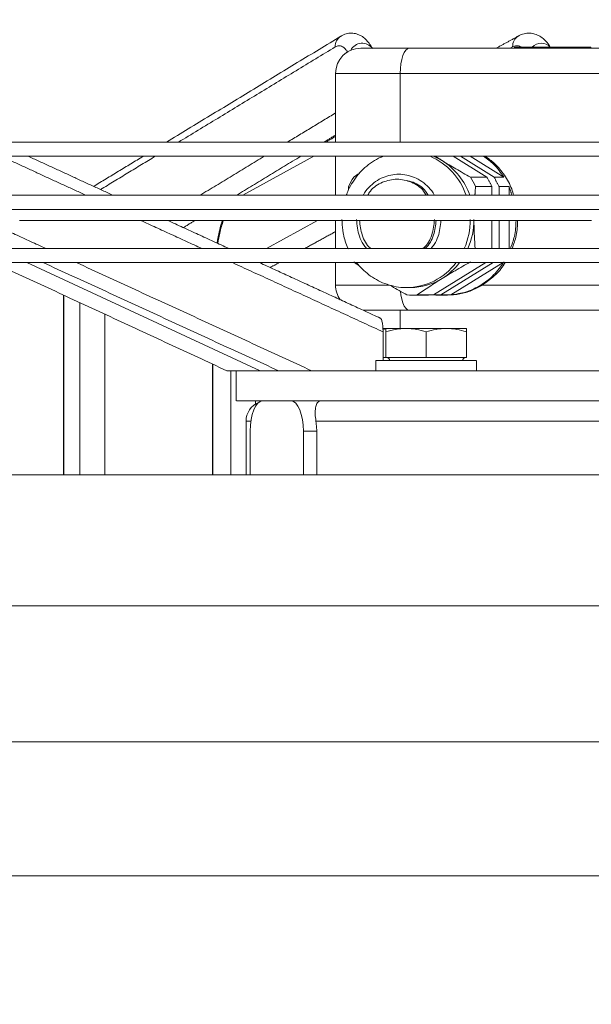
# Model space of a CAD drawing. Units: millimetres. Extents: x 0 to 10500, y 0 to 7425.
# Drawn here: x 7702 to 7815, y 6161 to 6357 of the extents above; entities that cross this region are included whole.
import ezdxf

# ---------------------------------------------------------------- set-up
doc = ezdxf.new("R2010")
doc.units = ezdxf.units.MM
doc.styles.add('Testo', font='ARIAL.TTF')
doc.dimstyles.new('ISO-25', dxfattribs={"dimtxt": 25, "dimasz": 12.5, "dimexe": 1.25, "dimexo": 0.625, "dimgap": 5, "dimtad": 1, "dimzin": 9, "dimtxsty": 'Testo', "dimcen": 2.5, "dimclrd": 3, "dimclre": 3, "dimclrt": 7, "dimadec": 0, "dimazin": 0, "dimtfac": 1, "dimtmove": 0, "dimatfit": 3, "dimfxl": 1, "dimarcsym": 0})

# ---------------------------------------------------------------- blocks, each defined once
blk = doc.blocks.new('*D350')
at = {"color": 3, "lineweight": -2}
for p, q in [((2128.69, 5959.31), (2128.69, 6524.13)), ((8548.58, 5959.19), (8548.58, 6524.13)), ((2153.69, 6521.63), (8523.58, 6521.63))]:
    blk.add_line(p, q, dxfattribs=at)
at = {"color": 3}
for points in [[(2153.69, 6525.8), (2153.69, 6517.47), (2128.69, 6521.63)], [(8523.58, 6517.47), (8523.58, 6525.8), (8548.58, 6521.63)]]:
    blk.add_solid(points, dxfattribs=at)
at = {"layer": 'DEFPOINTS', "color": 0}
for p in [(8548.58, 6521.63), (2128.69, 5958.06), (8548.58, 5957.94)]:
    blk.add_point(p, dxfattribs=at)
at = {"color": 7, "insert": (5395.32, 6592.89), "char_height": 60, "attachment_point": 2, "style": 'Testo'}
blk.add_mtext('6420%%p5', dxfattribs=at)

msp = doc.modelspace()

# ---------------------------------------------------------------- linework, layer by layer
at = {"color": 7, "linetype": 'Continuous', "lineweight": 15}
for p, q in [((7836.357, 6351.012, 129.472), (7779.198, 6351.012, 129.472)), ((7799.752, 6351.287, 129.472), (7799.252, 6351.012, 129.472)), ((7803.583, 6351.262, 129.472), (7800.147, 6351.262, 129.472)), ((7800.147, 6351.012, 129.472), (7800.147, 6351.262, 129.472)), ((7803.583, 6351.012, 129.472), (7803.583, 6351.262, 129.472)), ((7803.915, 6351.262, 129.472), (7803.583, 6351.262, 129.472)), ((7803.915, 6351.012, 129.472), (7803.915, 6351.262, 129.472)), ((7804.012, 6351.262, 129.472), (7803.915, 6351.262, 129.472)), ((7804.946, 6351.262, 129.472), (7804.012, 6351.262, 129.472)), ((7804.012, 6351.012, 129.472), (7804.012, 6351.262, 129.472)), ((7804.946, 6351.012, 129.472), (7804.946, 6351.262, 129.472)), ((7805.375, 6351.262, 129.472), (7804.946, 6351.262, 129.472)), ((7808.064, 6351.262, 129.472), (7805.375, 6351.262, 129.472)), ((7805.375, 6351.012, 129.472), (7805.375, 6351.262, 129.472)), ((7808.064, 6351.262, 129.472), (7808.064, 6351.012, 129.472)), ((7808.064, 6351.262, 129.472), (7808.396, 6351.262, 129.472)), ((7808.396, 6351.012, 129.472), (7808.396, 6351.262, 129.472)), ((7808.438, 6351.262, 129.472), (7808.396, 6351.262, 129.472)), ((7808.438, 6351.012, 129.472), (7808.438, 6351.262, 129.472)), ((7809.371, 6351.262, 129.472), (7808.438, 6351.262, 129.472)), ((7809.371, 6351.012, 129.472), (7809.371, 6351.262, 129.472)), ((7809.95, 6351.262, 129.472), (7809.371, 6351.262, 129.472)), ((7809.95, 6351.012, 129.472), (7809.95, 6351.262, 129.472)), ((7810.94, 6351.262, 129.472), (7809.95, 6351.262, 129.472)), ((7810.94, 6351.012, 129.472), (7810.94, 6351.262, 129.472)), ((7811.874, 6351.262, 129.472), (7810.94, 6351.262, 129.472)), ((7811.874, 6351.012, 129.472), (7811.874, 6351.262, 129.472)), ((7812.247, 6351.262, 129.472), (7811.874, 6351.262, 129.472)), ((7814.936, 6351.262, 129.472), (7812.247, 6351.262, 129.472)), ((7812.247, 6351.012, 129.472), (7812.247, 6351.262, 129.472)), ((7814.936, 6351.262, 129.472), (7814.936, 6351.012, 129.472)), ((7814.936, 6351.262, 129.472), (7815.268, 6351.262, 129.472)), ((7815.268, 6351.012, 129.472), (7815.268, 6351.262, 129.472)), ((7834.566, 6346.012, 129.472), (7777.407, 6346.012, 129.472)), ((7777.407, 6332.377, 129.472), (7777.407, 6346.012, 129.472)), ((7760.253, 6329.577, 129.472), (7746.146, 6321.824, 129.472)), ((7787.925, 6329.577, 129.472), (7794.625, 6325.435, 129.472)), ((7796.057, 6325.435, 129.472), (7789.358, 6329.577, 129.472)), ((7798.027, 6325.435, 129.472), (7791.328, 6329.577, 129.472)), ((7794.625, 6325.435, 129.472), (7791.353, 6325.435, 129.472)), ((7798.027, 6325.435, 129.472), (7796.057, 6325.435, 129.472)), ((7795.64, 6323.551, 129.472), (7792.369, 6323.551, 129.472)), ((7795.64, 6323.551, 129.472), (7795.64, 6321.824, 129.472)), ((7797.073, 6323.551, 129.472), (7799.043, 6323.551, 129.472)), ((7797.073, 6323.551, 129.472), (7797.073, 6321.824, 129.472)), ((7799.043, 6321.824, 129.472), (7799.043, 6323.551, 129.472)), ((7745.009, 6321.824, 129.472), (7745.034, 6321.92, 129.472)), ((7750.86, 6311.27, 129.472), (7761.005, 6316.846, 129.472)), ((7795.64, 6316.846, 129.472), (7795.64, 6311.27, 129.472)), ((7797.073, 6316.846, 129.472), (7797.073, 6311.27, 129.472)), ((7799.043, 6311.27, 129.472), (7799.043, 6316.846, 129.472)), ((7749.607, 6287.012, 129.472), (7703.228, 6308.47, 129.472)), ((7794.43, 6308.47, 129.472), (7784.051, 6302.052, 129.472)), ((7785.484, 6302.052, 129.472), (7795.863, 6308.47, 129.472)), ((7787.454, 6302.052, 129.472), (7797.833, 6308.47, 129.472)), ((7834.566, 6304.012, 129.472), (7793.74, 6304.012, 129.472)), ((7710.524, 6300.891, 129.472), (7710.601, 6300.891, 129.472)), ((7710.601, 6300.891, 129.472), (7710.601, 6266.312, 129.472)), ((7780.78, 6302.052, 129.472), (7784.051, 6302.052, 129.472)), ((7787.454, 6302.052, 129.472), (7785.484, 6302.052, 129.472)), ((7713.801, 6266.312, 129.472), (7713.801, 6300.509, 129.472)), ((7836.357, 6299.012, 129.472), (7779.198, 6299.012, 129.472)), ((7774.007, 6289.012, 129.472), (7774.007, 6294.726, 129.472)), ((7774.555, 6289.612, 129.472), (7774.555, 6294.698, 129.472)), ((7774.557, 6289.612, 129.472), (7774.557, 6294.698, 129.472)), ((7782.558, 6294.698, 129.472), (7782.558, 6289.612, 129.472)), ((7790.557, 6289.612, 129.472), (7790.557, 6294.698, 129.472)), ((7774.555, 6289.612, 129.472), (7774.007, 6289.612, 129.472)), ((7774.557, 6289.612, 129.472), (7774.555, 6289.612, 129.472)), ((7782.558, 6289.612, 129.472), (7774.557, 6289.612, 129.472)), ((7790.557, 6289.612, 129.472), (7782.558, 6289.612, 129.472)), ((7740.199, 6288.296, 129.472), (7740.199, 6266.312, 129.472)), ((7743.734, 6266.312, 129.472), (7743.734, 6287.012, 129.472)), ((7752.891, 6281.012, 129.472), (7750.043, 6281.012, 129.472)), ((7755.74, 6281.012, 129.472), (7752.891, 6281.012, 129.472)), ((7755.74, 6281.012, 129.472), (7755.98, 6281.012, 129.472)), ((7747.601, 6275.012, 129.472), (7747.601, 6266.312, 129.472)), ((7760.856, 6275.012, 129.472), (7758.182, 6275.012, 129.472)), ((7758.182, 6266.312, 129.472), (7758.182, 6275.012, 129.472)), ((7760.856, 6266.312, 129.472), (7760.856, 6275.012, 129.472))]:
    msp.add_line(p, q, dxfattribs=at)
at = {"color": 7, "linetype": 'Continuous', "lineweight": 15, "elevation": 129.472, "flags": 128}
for points in [[(7777.407, 6346.012), (7777.442, 6346.988), (7777.544, 6347.926), (7777.709, 6348.79), (7777.932, 6349.548), (7778.203, 6350.17), (7778.513, 6350.632), (7778.849, 6350.916), (7779.198, 6351.012)], [(7777.407, 6346.012), (7774.823, 6346.012), (7772.436, 6346.012), (7770.297, 6346.012), (7768.449, 6346.012), (7766.928, 6346.012), (7765.767, 6346.012), (7764.988, 6346.012), (7764.609, 6346.012), (7764.57, 6346.012)], [(7879.745, 6332.377), (7870.795, 6332.377), (7861.796, 6332.377), (7852.761, 6332.377), (7843.703, 6332.377), (7834.638, 6332.377), (7825.578, 6332.377), (7816.537, 6332.377), (7807.53, 6332.377), (7798.569, 6332.377), (7789.669, 6332.377), (7780.844, 6332.377), (7772.105, 6332.377), (7763.468, 6332.377), (7754.945, 6332.377), (7746.549, 6332.377), (7738.293, 6332.377), (7730.189, 6332.377), (7722.25, 6332.377), (7714.488, 6332.377), (7706.915, 6332.377), (7699.542, 6332.377)], [(7694.56, 6329.577), (7701.829, 6329.577), (7709.308, 6329.577), (7716.987, 6329.577), (7724.852, 6329.577), (7732.893, 6329.577), (7741.096, 6329.577), (7749.449, 6329.577), (7757.938, 6329.577), (7766.552, 6329.577), (7775.277, 6329.577), (7784.098, 6329.577), (7793.003, 6329.577), (7801.978, 6329.577), (7811.009, 6329.577), (7820.082, 6329.577), (7829.183, 6329.577), (7838.299, 6329.577), (7847.414, 6329.577), (7856.515, 6329.577), (7865.588, 6329.577), (7874.619, 6329.577), (7883.594, 6329.577), (7884.833, 6329.577)], [(7784.064, 6329.577), (7784.278, 6329.485), (7785.757, 6328.704)], [(7898.95, 6321.824), (7888.673, 6321.824), (7878.335, 6321.824), (7867.95, 6321.824), (7857.53, 6321.824), (7847.086, 6321.824), (7836.632, 6321.824), (7826.181, 6321.824), (7815.743, 6321.824), (7805.333, 6321.824), (7794.961, 6321.824), (7784.642, 6321.824), (7774.386, 6321.824), (7764.207, 6321.824), (7754.116, 6321.824), (7744.125, 6321.824), (7734.246, 6321.824), (7724.492, 6321.824), (7714.873, 6321.824), (7705.402, 6321.824), (7696.088, 6321.824)], [(7698.995, 6319.024), (7708.254, 6319.024), (7717.666, 6319.024), (7727.218, 6319.024), (7736.9, 6319.024), (7746.7, 6319.024), (7756.606, 6319.024), (7766.608, 6319.024), (7776.694, 6319.024), (7786.851, 6319.024), (7797.068, 6319.024), (7807.334, 6319.024), (7817.635, 6319.024), (7827.961, 6319.024), (7838.299, 6319.024), (7848.636, 6319.024), (7858.962, 6319.024), (7869.263, 6319.024), (7879.529, 6319.024), (7889.746, 6319.024), (7899.903, 6319.024), (7904.034, 6319.024)], [(7701.804, 6316.846), (7706.268, 6316.846), (7711.014, 6316.846), (7716.031, 6316.846), (7721.309, 6316.846), (7726.837, 6316.846), (7732.602, 6316.846), (7738.594, 6316.846), (7744.798, 6316.846), (7751.201, 6316.846), (7757.791, 6316.846), (7764.552, 6316.846), (7771.47, 6316.846), (7778.532, 6316.846), (7785.72, 6316.846), (7793.021, 6316.846), (7800.419, 6316.846), (7807.897, 6316.846), (7815.441, 6316.846)], [(7918.16, 6311.27), (7906.893, 6311.27), (7895.561, 6311.27), (7884.175, 6311.27), (7872.745, 6311.27), (7861.283, 6311.27), (7849.799, 6311.27), (7838.304, 6311.27), (7826.808, 6311.27), (7815.324, 6311.27), (7803.862, 6311.27), (7792.432, 6311.27), (7781.045, 6311.27), (7769.713, 6311.27), (7758.446, 6311.27), (7747.255, 6311.27), (7736.15, 6311.27), (7725.142, 6311.27), (7714.241, 6311.27), (7703.457, 6311.27), (7692.802, 6311.27)], [(7692.75, 6308.47), (7703.408, 6308.47), (7714.195, 6308.47), (7725.099, 6308.47), (7736.111, 6308.47), (7747.219, 6308.47), (7758.414, 6308.47), (7769.685, 6308.47), (7781.021, 6308.47), (7792.411, 6308.47), (7803.845, 6308.47), (7815.311, 6308.47), (7826.799, 6308.47), (7838.299, 6308.47), (7849.798, 6308.47), (7861.286, 6308.47), (7872.752, 6308.47), (7884.186, 6308.47), (7895.576, 6308.47), (7906.912, 6308.47), (7918.183, 6308.47), (7923.235, 6308.47)], [(7775.247, 6304.012), (7774.823, 6304.012), (7772.436, 6304.012), (7770.297, 6304.012), (7768.449, 6304.012), (7766.928, 6304.012), (7765.767, 6304.012), (7764.988, 6304.012), (7764.609, 6304.012), (7764.57, 6304.012)], [(7779.198, 6299.012), (7778.849, 6299.108), (7778.513, 6299.393), (7778.203, 6299.855), (7777.932, 6300.477), (7777.709, 6301.234), (7777.544, 6302.099), (7777.465, 6302.754)], [(7750.043, 6281.012), (7749.566, 6280.897), (7749.108, 6280.556), (7748.686, 6280.001), (7748.316, 6279.255), (7748.012, 6278.346), (7747.787, 6277.309), (7747.648, 6276.183), (7747.601, 6275.012)], [(7758.182, 6275.012), (7758.135, 6276.183), (7757.996, 6277.309), (7757.77, 6278.346), (7757.466, 6279.255), (7757.096, 6280.001), (7756.674, 6280.556), (7756.216, 6280.897), (7755.74, 6281.012)], [(7747.74, 6277.012), (7747.208, 6277.012), (7746.847, 6277.012), (7746.798, 6277.012)], [(7819.401, 6277.012), (7813.898, 6277.012), (7808.488, 6277.012), (7803.193, 6277.012), (7798.032, 6277.012), (7793.025, 6277.012), (7788.192, 6277.012), (7783.551, 6277.012), (7779.12, 6277.012), (7774.915, 6277.012), (7770.953, 6277.012), (7767.25, 6277.012), (7763.818, 6277.012), (7760.672, 6277.012)], [(7691.713, 6266.312), (7702.97, 6266.312), (7714.344, 6266.312), (7725.824, 6266.312), (7737.402, 6266.312), (7749.066, 6266.312), (7760.808, 6266.312), (7772.616, 6266.312), (7784.481, 6266.312), (7796.392, 6266.312), (7808.34, 6266.312), (7820.313, 6266.312), (7832.302, 6266.312), (7844.295, 6266.312), (7856.284, 6266.312), (7868.257, 6266.312), (7880.205, 6266.312), (7892.116, 6266.312), (7903.981, 6266.312), (7915.789, 6266.312), (7927.531, 6266.312), (7927.957, 6266.312)], [(7691.713, 6240.312), (7702.97, 6240.312), (7714.344, 6240.312), (7725.824, 6240.312), (7737.402, 6240.312), (7749.066, 6240.312), (7760.808, 6240.312), (7772.616, 6240.312), (7784.481, 6240.312), (7796.392, 6240.312), (7808.34, 6240.312), (7820.313, 6240.312), (7832.302, 6240.312), (7844.295, 6240.312), (7856.284, 6240.312), (7868.257, 6240.312), (7880.205, 6240.312), (7892.116, 6240.312), (7903.981, 6240.312), (7915.789, 6240.312), (7927.531, 6240.312), (7939.195, 6240.312)], [(7698.859, 6213.325), (7710.044, 6213.325), (7721.342, 6213.325), (7732.743, 6213.325), (7744.237, 6213.325), (7755.813, 6213.325), (7767.462, 6213.325), (7779.172, 6213.325), (7790.935, 6213.325), (7802.74, 6213.325), (7814.575, 6213.325), (7826.432, 6213.325), (7838.299, 6213.325), (7850.165, 6213.325), (7862.022, 6213.325), (7873.857, 6213.325), (7885.662, 6213.325), (7897.424, 6213.325), (7909.135, 6213.325), (7920.784, 6213.325), (7932.36, 6213.325)], [(7698.859, 6186.759), (7710.044, 6186.759), (7721.342, 6186.759), (7732.743, 6186.759), (7744.237, 6186.759), (7755.813, 6186.759), (7767.462, 6186.759), (7779.172, 6186.759), (7790.935, 6186.759), (7802.74, 6186.759), (7814.575, 6186.759), (7826.432, 6186.759), (7838.299, 6186.759), (7850.165, 6186.759), (7862.022, 6186.759), (7873.857, 6186.759), (7885.662, 6186.759), (7897.424, 6186.759), (7909.135, 6186.759), (7920.784, 6186.759), (7932.36, 6186.759)]]:
    msp.add_lwpolyline(points, dxfattribs=at)
at = {"color": 7, "linetype": 'Continuous', "lineweight": 15}
for centre, radius, start, end in [((7766.885, 6351.402, 129.472), 2.376, 121.5075, 182.77695), ((7769.858, 6349.468, 129.472), 2.541, 35.67634, 153.51688), ((7802.112, 6351.417, 129.472), 2.364, 119.24824, 183.1554), ((7805.433, 6349.558, 129.472), 2.474, 43.54271, 136.45951), ((7769.57, 6346.012, 129.472), 5, 90, 180), ((7778.158, 6317.591, 129.472), 13.062, 18.90988, 66.58935), ((7778.645, 6317.427, 129.472), 13.332, 19.25604, 57.76403), ((7781.102, 6317.251, 129.472), 15.3, 147.66311, 155.68437), ((7778.417, 6317.246, 129.472), 15.31, 24.31907, 32.3347), ((7777.05, 6316.996, 129.472), 14.293, 336.3831, 0.06552), ((7777.774, 6316.994, 129.472), 14.285, 336.37608, 0.07201), ((7778.634, 6315.807, 129.472), 12.294, 269.79468, 323.3578), ((7778.954, 6316.264, 129.472), 12.885, 301.86666, 322.77921), ((7779.429, 6315.485, 129.472), 11.973, 270.1222, 301.90429), ((7769.57, 6304.012, 129.472), 5, 180, 215.63648), ((7779.764, 6315.092, 129.472), 13.08, 265.54854, 274.45425), ((7774.706, 6289.012, 129.472), 0.6, 359.5085, 90), ((7790.406, 6289.012, 129.472), 0.6, 90, 179.5085), ((7750.798, 6277.012, 129.472), 4, 112.2859, 180)]:
    msp.add_arc(centre, radius, start, end, dxfattribs=at)
for points, knots in [([(7771.912, 6350.934, 129.472), (7771.798, 6351.144, 129.472), (7771.494, 6351.702, 129.472), (7770.914, 6352.452, 129.472), (7770.15, 6353.18, 129.472), (7769.267, 6353.711, 129.472), (7768.27, 6354.015, 129.472), (7767.182, 6354.028, 129.472), (7766.267, 6353.795, 129.472), (7765.815, 6353.501, 129.472), (7765.662, 6353.402, 129.472)], [0, 0, 0, 0, 0.0946617, 0.2514979, 0.3984429, 0.5309797, 0.6566793, 0.7852226, 0.9273108, 1, 1, 1, 1]), ([(7807.223, 6351.262, 129.472), (7807.139, 6351.401, 129.472), (7806.843, 6351.886, 129.472), (7806.248, 6352.564, 129.472), (7805.415, 6353.276, 129.472), (7804.466, 6353.777, 129.472), (7803.409, 6354.041, 129.472), (7802.275, 6353.995, 129.472), (7801.429, 6353.765, 129.472), (7801.04, 6353.507, 129.472), (7800.969, 6353.46, 129.472)], [0, 0, 0, 0, 0.0653695, 0.2291301, 0.3835988, 0.5263139, 0.6640921, 0.8064716, 0.9647745, 1, 1, 1, 1]), ([(7767.003, 6350.194, 129.472), (7766.884, 6350.382, 129.472), (7766.541, 6350.923, 129.472), (7765.94, 6351.377, 129.472), (7765.224, 6351.602, 129.472), (7764.749, 6351.392, 129.472), (7764.512, 6351.287, 129.472)], [0, 0, 0, 0, 0.1517211, 0.4354292, 0.7191362, 1, 1, 1, 1]), ([(7779.198, 6351.012, 129.472), (7778.361, 6351.012, 129.472), (7776.638, 6351.012, 129.472), (7774.325, 6351.012, 129.472), (7772.315, 6351.012, 129.472), (7770.76, 6351.012, 129.472), (7769.852, 6351.013, 129.472), (7769.484, 6351.012, 129.472), (7769.58, 6351.012, 129.472), (7769.585, 6351.012, 129.472)], [0, 0, 0, 0, 0.1519565, 0.313014, 0.4807687, 0.6520819, 0.8233968, 0.9911498, 1, 1, 1, 1]), ([(7801.409, 6351.262, 129.472), (7801.382, 6351.284, 129.472), (7801.096, 6351.51, 129.472), (7800.536, 6351.576, 129.472), (7800.012, 6351.383, 129.472), (7799.752, 6351.287, 129.472)], [0, 0, 0, 0, 0.050036, 0.5274191, 1, 1, 1, 1]), ([(7774.111, 6329.577, 129.472), (7773.921, 6329.512, 129.472), (7773.139, 6329.243, 129.472), (7771.879, 6328.488, 129.472), (7770.372, 6327.358, 129.472), (7769.054, 6326.006, 129.472), (7767.956, 6324.499, 129.472), (7767.168, 6323.094, 129.472), (7766.832, 6322.172, 129.472), (7766.706, 6321.824, 129.472)], [0, 0, 0, 0, 0.055259, 0.2266831, 0.3978714, 0.5682868, 0.7368102, 0.900711, 1, 1, 1, 1]), ([(7785.757, 6328.704, 129.472), (7786.657, 6328.156, 129.472), (7788.471, 6327.053, 129.472), (7790.388, 6325.977, 129.472), (7791.353, 6325.435, 129.472)], [0, 0, 0, 0, 0.4961883, 1, 1, 1, 1]), ([(7793.978, 6329.577, 129.472), (7794.672, 6329.083, 129.472), (7796.246, 6327.96, 129.472), (7797.388, 6326.341, 129.472), (7798.027, 6325.435, 129.472)], [0, 0, 0, 0, 0.4406735, 1, 1, 1, 1]), ([(7799.939, 6321.824, 129.472), (7799.823, 6322.25, 129.472), (7799.431, 6323.682, 129.472), (7798.153, 6325.853, 129.472), (7796.386, 6328.085, 129.472), (7794.938, 6329.123, 129.472), (7794.305, 6329.577, 129.472)], [0, 0, 0, 0, 0.1324782, 0.4447892, 0.7570959, 1, 1, 1, 1]), ([(7770.038, 6321.824, 129.472), (7770.056, 6321.862, 129.472), (7770.337, 6322.45, 129.472), (7771.163, 6323.409, 129.472), (7772.481, 6324.594, 129.472), (7774.446, 6325.676, 129.472), (7777.126, 6326.231, 129.472), (7779.807, 6325.676, 129.472), (7781.772, 6324.594, 129.472), (7783.09, 6323.409, 129.472), (7783.916, 6322.45, 129.472), (7784.196, 6321.862, 129.472), (7784.215, 6321.824, 129.472)], [0, 0, 0, 0, 0.0070906, 0.1098189, 0.2125473, 0.3131366, 0.5000014, 0.6868653, 0.7874559, 0.8901824, 0.992912, 1, 1, 1, 1]), ([(7770.959, 6321.824, 129.472), (7771.125, 6322.115, 129.472), (7771.799, 6323.3, 129.472), (7773.873, 6324.562, 129.472), (7776.768, 6325.237, 129.472), (7779.663, 6324.562, 129.472), (7781.738, 6323.3, 129.472), (7782.412, 6322.115, 129.472), (7782.577, 6321.824, 129.472)], [0, 0, 0, 0, 0.07003975, 0.28502151, 0.49999955, 0.7149776, 0.92995811, 1, 1, 1, 1]), ([(7777.126, 6325.012, 129.472), (7778.091, 6324.883, 129.472), (7780.021, 6324.624, 129.472), (7782.096, 6323.296, 129.472), (7782.77, 6322.114, 129.472), (7782.936, 6321.824, 129.472)], [0, 0, 0, 0, 0.4299563, 0.8599166, 1, 1, 1, 1]), ([(7742.06, 6316.846, 129.472), (7742.045, 6316.801, 129.472), (7741.858, 6316.242, 129.472), (7741.558, 6315.017, 129.472), (7741.226, 6313.557, 129.472), (7741.072, 6312.619, 129.472), (7741.026, 6312.344, 129.472)], [0, 0, 0, 0, 0.0348048, 0.435419, 0.8346226, 1, 1, 1, 1]), ([(7742.277, 6316.846, 129.472), (7742.02, 6316.033, 129.472), (7741.595, 6314.684, 129.472), (7741.287, 6312.964, 129.472), (7741.165, 6312.281, 129.472)], [0, 0, 0, 0, 0.6026712, 1, 1, 1, 1]), ([(7765.835, 6317.012, 129.472), (7765.863, 6316.317, 129.472), (7765.904, 6315.333, 129.472), (7766.167, 6313.897, 129.472), (7766.5, 6312.683, 129.472), (7766.834, 6311.707, 129.472), (7767.087, 6311.222, 129.472), (7767.112, 6311.175, 129.472)], [0, 0, 0, 0, 0.3455324, 0.4886652, 0.7259468, 0.9734272, 1, 1, 1, 1]), ([(7770.713, 6311.27, 129.472), (7770.499, 6311.536, 129.472), (7769.914, 6312.261, 129.472), (7769.022, 6314.151, 129.472), (7768.841, 6315.885, 129.472), (7768.723, 6317.012, 129.472)], [0, 0, 0, 0, 0.1687458, 0.4596352, 1, 1, 1, 1]), ([(7771.606, 6311.27, 129.472), (7771.566, 6311.298, 129.472), (7770.713, 6311.898, 129.472), (7769.7, 6313.881, 129.472), (7769.451, 6315.876, 129.472), (7769.33, 6316.846, 129.472)], [0, 0, 0, 0, 0.0247089, 0.5259834, 1, 1, 1, 1]), ([(7784.238, 6317.012, 129.472), (7784.111, 6315.987, 129.472), (7783.858, 6313.935, 129.472), (7782.823, 6311.898, 129.472), (7781.97, 6311.298, 129.472), (7781.93, 6311.27, 129.472)], [0, 0, 0, 0, 0.4879713, 0.9759469, 1, 1, 1, 1]), ([(7784.565, 6316.846, 129.472), (7784.444, 6315.876, 129.472), (7784.195, 6313.88, 129.472), (7783.181, 6311.898, 129.472), (7782.329, 6311.298, 129.472), (7782.289, 6311.27, 129.472)], [0, 0, 0, 0, 0.4740189, 0.9752861, 1, 1, 1, 1]), ([(7785.5, 6316.846, 129.472), (7785.387, 6315.776, 129.472), (7785.21, 6314.099, 129.472), (7784.338, 6312.261, 129.472), (7783.754, 6311.536, 129.472), (7783.54, 6311.27, 129.472)], [0, 0, 0, 0, 0.5275423, 0.8265414, 1, 1, 1, 1]), ([(7792.059, 6317.012, 129.472), (7792.072, 6315.917, 129.472), (7792.095, 6313.98, 129.472), (7792.247, 6312.091, 129.472), (7792.313, 6311.27, 129.472)], [0, 0, 0, 0, 0.5656138, 1, 1, 1, 1]), ([(7800.425, 6316.846, 129.472), (7800.374, 6315.768, 129.472), (7800.283, 6313.84, 129.472), (7799.604, 6312.057, 129.472), (7799.304, 6311.27, 129.472)], [0, 0, 0, 0, 0.5589142, 1, 1, 1, 1]), ([(7799.655, 6311.27, 129.472), (7799.96, 6312.127, 129.472), (7800.601, 6313.922, 129.472), (7800.695, 6315.843, 129.472), (7800.744, 6316.846, 129.472)], [0, 0, 0, 0, 0.4776278, 1, 1, 1, 1]), ([(7791.353, 6308.59, 129.472), (7790.336, 6308.018, 129.472), (7788.419, 6306.942, 129.472), (7786.607, 6305.838, 129.472), (7785.757, 6305.321, 129.472)], [0, 0, 0, 0, 0.5309724, 1, 1, 1, 1]), ([(7798.027, 6308.59, 129.472), (7797.379, 6307.698, 129.472), (7796.083, 6305.913, 129.472), (7793.492, 6303.926, 129.472), (7790.59, 6302.516, 129.472), (7788.499, 6302.207, 129.472), (7787.454, 6302.052, 129.472)], [0, 0, 0, 0, 0.2500021, 0.5000015, 0.7500005, 1, 1, 1, 1]), ([(7768.75, 6308.47, 129.472), (7769.104, 6308.046, 129.472), (7769.838, 6307.168, 129.472), (7771.166, 6306.031, 129.472), (7772.677, 6305.043, 129.472), (7774.35, 6304.264, 129.472), (7776.153, 6303.751, 129.472), (7777.586, 6303.506, 129.472), (7778.402, 6303.537, 129.472), (7778.581, 6303.544, 129.472)], [0, 0, 0, 0, 0.1440929, 0.2983959, 0.4565416, 0.6182592, 0.7835106, 0.9524694, 1, 1, 1, 1]), ([(7793.74, 6304.012, 129.472), (7794.548, 6304.596, 129.472), (7796.163, 6305.763, 129.472), (7797.644, 6307.365, 129.472), (7798.178, 6308.372, 129.472), (7798.23, 6308.47, 129.472)], [0, 0, 0, 0, 0.4744807, 0.9489592, 1, 1, 1, 1]), ([(7785.757, 6305.321, 129.472), (7784.886, 6304.774, 129.472), (7783.132, 6303.67, 129.472), (7781.568, 6302.594, 129.472), (7780.78, 6302.052, 129.472)], [0, 0, 0, 0, 0.4961901, 1, 1, 1, 1]), ([(7778.749, 6302.052, 129.472), (7777.725, 6302.622, 129.472), (7776.562, 6303.27, 129.472), (7775.461, 6303.933, 129.472), (7775.33, 6304.012, 129.472)], [0, 0, 0, 0, 0.8804144, 1, 1, 1, 1]), ([(7786.796, 6302.012, 129.472), (7787.616, 6302.051, 129.472), (7789.256, 6302.129, 129.472), (7790.82, 6302.659, 129.472), (7791.603, 6302.924, 129.472)], [0, 0, 0, 0, 0.5000016, 1, 1, 1, 1]), ([(7779.198, 6299.012, 129.472), (7778.361, 6299.012, 129.472), (7776.638, 6299.012, 129.472), (7774.324, 6299.012, 129.472), (7772.322, 6299.012, 129.472), (7770.811, 6299.012, 129.472), (7770.289, 6299.012, 129.472), (7770.049, 6299.012, 129.472)], [0, 0, 0, 0, 0.1903619, 0.3921306, 0.6022825, 0.8168989, 1, 1, 1, 1]), ([(7773.455, 6297.436, 129.472), (7773.472, 6297.43, 129.472), (7773.529, 6297.413, 129.472), (7773.624, 6297.276, 129.472), (7773.733, 6297.027, 129.472), (7773.864, 6296.548, 129.472), (7773.982, 6295.773, 129.472), (7773.999, 6295.068, 129.472), (7774.007, 6294.726, 129.472)], [0, 0, 0, 0, 0.05601409, 0.1790174, 0.31488001, 0.45223721, 0.73385171, 1, 1, 1, 1]), ([(7774.556, 6295.412, 129.472), (7774.556, 6295.376, 129.472), (7774.555, 6295.303, 129.472), (7774.555, 6294.901, 129.472), (7774.555, 6294.698, 129.472)], [0, 0, 0, 0, 0.4954666, 1, 1, 1, 1]), ([(7774.557, 6294.698, 129.472), (7774.557, 6294.897, 129.472), (7774.557, 6295.3, 129.472), (7774.556, 6295.374, 129.472), (7774.556, 6295.412, 129.472)], [0, 0, 0, 0, 0.4924801, 1, 1, 1, 1]), ([(7778.558, 6295.412, 129.472), (7777.979, 6295.412, 129.472), (7776.822, 6295.412, 129.472), (7775.559, 6295.412, 129.472), (7774.715, 6295.412, 129.472), (7774.609, 6295.412, 129.472), (7774.556, 6295.412, 129.472)], [0, 0, 0, 0, 0.2500003, 0.4999985, 0.7500024, 1, 1, 1, 1]), ([(7778.558, 6295.412, 129.472), (7777.886, 6295.376, 129.472), (7776.53, 6295.303, 129.472), (7775.219, 6294.901, 129.472), (7774.557, 6294.698, 129.472)], [0, 0, 0, 0, 0.4954642, 1, 1, 1, 1]), ([(7782.558, 6294.698, 129.472), (7781.913, 6294.897, 129.472), (7780.601, 6295.3, 129.472), (7779.246, 6295.374, 129.472), (7778.558, 6295.412, 129.472)], [0, 0, 0, 0, 0.4924818, 1, 1, 1, 1]), ([(7786.558, 6295.412, 129.472), (7785.926, 6295.412, 129.472), (7784.664, 6295.412, 129.472), (7782.558, 6295.412, 129.472), (7780.452, 6295.412, 129.472), (7779.189, 6295.412, 129.472), (7778.558, 6295.412, 129.472)], [0, 0, 0, 0, 0.2499999, 0.4999993, 0.7500011, 1, 1, 1, 1]), ([(7786.558, 6295.412, 129.472), (7785.886, 6295.376, 129.472), (7784.531, 6295.303, 129.472), (7783.22, 6294.901, 129.472), (7782.558, 6294.698, 129.472)], [0, 0, 0, 0, 0.4954693, 1, 1, 1, 1]), ([(7790.557, 6294.698, 129.472), (7789.912, 6294.896, 129.472), (7788.601, 6295.3, 129.472), (7787.245, 6295.375, 129.472), (7786.558, 6295.412, 129.472)], [0, 0, 0, 0, 0.4924822, 1, 1, 1, 1]), ([(7790.556, 6295.412, 129.472), (7790.503, 6295.412, 129.472), (7790.398, 6295.412, 129.472), (7789.555, 6295.412, 129.472), (7788.293, 6295.412, 129.472), (7787.136, 6295.412, 129.472), (7786.558, 6295.412, 129.472)], [0, 0, 0, 0, 0.2499989, 0.4999984, 0.7499984, 1, 1, 1, 1]), ([(7790.556, 6295.412, 129.472), (7790.556, 6295.376, 129.472), (7790.557, 6295.303, 129.472), (7790.557, 6294.901, 129.472), (7790.557, 6294.698, 129.472)], [0, 0, 0, 0, 0.4954731, 1, 1, 1, 1]), ([(7792.513, 6289.012, 129.472), (7792.514, 6289.012, 129.472), (7792.515, 6289.012, 129.472), (7792.078, 6289.012, 129.472), (7791.276, 6289.012, 129.472), (7790.124, 6289.012, 129.472), (7788.685, 6289.012, 129.472), (7787.01, 6289.012, 129.472), (7785.163, 6289.012, 129.472), (7783.217, 6289.012, 129.472), (7781.245, 6289.012, 129.472), (7779.323, 6289.012, 129.472), (7777.526, 6289.012, 129.472), (7775.922, 6289.012, 129.472), (7774.574, 6289.012, 129.472), (7773.526, 6289.012, 129.472), (7772.852, 6289.012, 129.472), (7772.54, 6289.012, 129.472), (7772.587, 6289.012, 129.472), (7772.599, 6289.012, 129.472)], [0, 0, 0, 0, 0.0416044, 0.1041036, 0.1666037, 0.229105, 0.2916043, 0.3541039, 0.4166035, 0.4791037, 0.5416041, 0.6041036, 0.6666048, 0.7291045, 0.7916041, 0.8541038, 0.9166027, 0.9791028, 1, 1, 1, 1]), ([(7745.01, 6287.012, 129.472), (7744.694, 6287.012, 129.472), (7744.125, 6287.012, 129.472), (7743.52, 6287.012, 129.472), (7743.211, 6287.012, 129.472), (7743.05, 6287.012, 129.472), (7742.969, 6287.012, 129.472), (7742.979, 6287.012, 129.472), (7742.981, 6287.012, 129.472)], [0, 0, 0, 0, 0.352869, 0.6345344, 0.7323044, 0.8264688, 0.964433, 1, 1, 1, 1]), ([(7754.385, 6287.012, 129.472), (7753.122, 6287.012, 129.472), (7750.596, 6287.012, 129.472), (7747.867, 6287.012, 129.472), (7745.876, 6287.012, 129.472), (7745.299, 6287.012, 129.472), (7745.01, 6287.012, 129.472)], [0, 0, 0, 0, 0.2500004, 0.5000003, 0.75, 1, 1, 1, 1]), ([(7756.12, 6287.012, 129.472), (7755.439, 6287.012, 129.472), (7754.508, 6287.012, 129.472), (7753.586, 6287.012, 129.472), (7753.316, 6287.012, 129.472), (7753.227, 6287.012, 129.472), (7753.222, 6287.012, 129.472), (7753.22, 6287.012, 129.472)], [0, 0, 0, 0, 0.5602711, 0.7665169, 0.8786771, 0.9447308, 1, 1, 1, 1]), ([(7840.81, 6287.012, 129.472), (7837.951, 6287.012, 129.472), (7832.233, 6287.012, 129.472), (7823.701, 6287.012, 129.472), (7815.293, 6287.012, 129.472), (7807.078, 6287.012, 129.472), (7799.126, 6287.012, 129.472), (7791.503, 6287.012, 129.472), (7784.272, 6287.012, 129.472), (7777.497, 6287.012, 129.472), (7771.23, 6287.012, 129.472), (7765.539, 6287.012, 129.472), (7760.41, 6287.012, 129.472), (7757.55, 6287.012, 129.472), (7756.12, 6287.012, 129.472)], [0, 0, 0, 0, 0.0833335, 0.1666667, 0.2500001, 0.3333334, 0.4166667, 0.5000003, 0.5833335, 0.6666667, 0.7500001, 0.8333336, 0.9166667, 1, 1, 1, 1]), ([(7744.902, 6281.012, 129.472), (7744.89, 6281.012, 129.472), (7744.858, 6281.012, 129.472), (7745.776, 6281.012, 129.472), (7747.486, 6281.012, 129.472), (7749.35, 6281.012, 129.472), (7750.282, 6281.012, 129.472)], [0, 0, 0, 0, 0.1647035, 0.4431353, 0.7215691, 1, 1, 1, 1]), ([(7755.98, 6281.012, 129.472), (7757.469, 6281.012, 129.472), (7760.447, 6281.012, 129.472), (7765.831, 6281.012, 129.472), (7771.826, 6281.012, 129.472), (7778.446, 6281.012, 129.472), (7785.611, 6281.012, 129.472), (7793.261, 6281.012, 129.472), (7801.323, 6281.012, 129.472), (7809.725, 6281.012, 129.472), (7818.389, 6281.012, 129.472), (7827.236, 6281.012, 129.472), (7836.185, 6281.012, 129.472), (7845.152, 6281.012, 129.472), (7854.057, 6281.012, 129.472), (7862.818, 6281.012, 129.472), (7871.353, 6281.012, 129.472), (7879.585, 6281.012, 129.472), (7887.438, 6281.012, 129.472), (7894.84, 6281.012, 129.472), (7901.723, 6281.012, 129.472), (7908.025, 6281.012, 129.472), (7913.684, 6281.012, 129.472), (7918.661, 6281.012, 129.472), (7922.867, 6281.012, 129.472), (7926.018, 6281.012, 129.472), (7927.405, 6281.012, 129.472), (7927.957, 6281.012, 129.472)], [0, 0, 0, 0, 0.0405491, 0.0810982, 0.1216471, 0.1621961, 0.2027452, 0.2432943, 0.2838432, 0.3243922, 0.3649413, 0.4054903, 0.4460393, 0.4865885, 0.5271374, 0.5676865, 0.6082355, 0.6487846, 0.6893336, 0.7298827, 0.7704317, 0.8109806, 0.8515298, 0.8920788, 0.932628, 0.9731769, 1, 1, 1, 1]), ([(7760.672, 6277.012, 129.472), (7760.609, 6277.487, 129.472), (7760.473, 6278.506, 129.472), (7760.591, 6279.719, 129.472), (7760.911, 6280.773, 129.472), (7761.263, 6280.922, 129.472), (7761.477, 6281.012, 129.472)], [0, 0, 0, 0, 0.1867256, 0.4010536, 0.6358412, 1, 1, 1, 1])]:
    msp.add_open_spline(points, degree=3, knots=knots, dxfattribs=at)
for points in [[(7765.638, 6353.424, 129.472), (7730.973, 6332.377, 129.472)], [(7800.953, 6353.478, 129.472), (7796.467, 6351.012, 129.472)], [(7764.512, 6351.287, 129.472), (7733.367, 6332.377, 129.472)], [(7764.57, 6346.012, 129.472), (7764.57, 6332.377, 129.472)], [(7755.016, 6332.377, 129.472), (7764.57, 6338.178, 129.472)], [(7762.256, 6332.377, 129.472), (7764.57, 6333.782, 129.472)], [(7764.57, 6333.48, 129.472), (7762.563, 6332.377, 129.472)], [(7715.017, 6321.824, 129.472), (7698.138, 6329.577, 129.472)], [(7720.391, 6321.824, 129.472), (7703.512, 6329.577, 129.472)], [(7726.361, 6329.577, 129.472), (7716.519, 6323.602, 129.472)], [(7728.755, 6329.577, 129.472), (7717.882, 6322.976, 129.472)], [(7737.634, 6321.824, 129.472), (7750.404, 6329.577, 129.472)], [(7744.874, 6321.824, 129.472), (7757.645, 6329.577, 129.472)], [(7764.57, 6329.577, 129.472), (7764.57, 6321.824, 129.472)], [(7784.385, 6329.577, 129.472), (7785.757, 6328.704, 129.472)], [(7768.175, 6325.435, 129.472), (7769.306, 6326.199, 129.472)], [(7777.126, 6325.012, 129.472), (7776.768, 6325.012, 129.472)], [(7794.625, 6325.435, 129.472), (7795.64, 6323.551, 129.472)], [(7796.057, 6325.435, 129.472), (7797.073, 6323.551, 129.472)], [(7767.112, 6322.869, 129.472), (7767.16, 6323.551, 129.472)], [(7792.369, 6323.551, 129.472), (7792.25, 6321.824, 129.472)], [(7799.043, 6323.551, 129.472), (7799.61, 6321.824, 129.472)], [(7707.013, 6311.27, 129.472), (7694.875, 6316.846, 129.472)], [(7737.991, 6311.27, 129.472), (7725.853, 6316.846, 129.472)], [(7743.365, 6311.27, 129.472), (7731.227, 6316.846, 129.472)], [(7734.329, 6315.421, 129.472), (7736.676, 6316.846, 129.472)], [(7764.57, 6316.846, 129.472), (7764.57, 6311.27, 129.472)], [(7758.456, 6311.27, 129.472), (7764.57, 6314.631, 129.472)], [(7769.338, 6307.803, 129.472), (7768.175, 6308.59, 129.472)], [(7696.594, 6308.47, 129.472), (7742.981, 6287.009, 129.472)], [(7706.504, 6308.47, 129.472), (7753.224, 6287.008, 129.472)], [(7759.82, 6287.012, 129.472), (7713.109, 6308.47, 129.472)], [(7774.007, 6294.726, 129.472), (7744.087, 6308.47, 129.472)], [(7773.459, 6297.446, 129.472), (7749.461, 6308.47, 129.472)], [(7751.586, 6307.494, 129.472), (7753.362, 6308.47, 129.472)], [(7764.57, 6308.47, 129.472), (7764.57, 6304.012, 129.472)], [(7778.738, 6303.512, 129.472), (7779.454, 6303.512, 129.472)], [(7793.74, 6304.012, 129.472), (7791.603, 6302.924, 129.472)], [(7710.537, 6302.019, 129.472), (7710.524, 6300.891, 129.472)], [(7710.524, 6300.891, 129.472), (7710.524, 6266.312, 129.472)], [(7710.623, 6301.98, 129.472), (7710.601, 6300.891, 129.472)], [(7779.764, 6302.012, 129.472), (7783.036, 6302.012, 129.472)], [(7784.051, 6302.052, 129.472), (7783.036, 6302.052, 129.472)], [(7785.484, 6302.052, 129.472), (7784.051, 6302.052, 129.472)], [(7784.468, 6302.012, 129.472), (7786.796, 6302.012, 129.472)], [(7777.393, 6299.015, 129.472), (7777.393, 6295.412, 129.472)], [(7718.724, 6266.312, 129.472), (7718.724, 6298.232, 129.472)], [(7775.531, 6295.412, 129.472), (7773.978, 6295.412, 129.472)], [(7774.556, 6295.32, 129.472), (7773.984, 6295.266, 129.472)], [(7740.105, 6288.34, 129.472), (7740.105, 6266.312, 129.472)], [(7772.556, 6289.014, 129.472), (7772.556, 6287.011, 129.472)], [(7792.556, 6287.011, 129.472), (7792.556, 6289.014, 129.472)], [(7744.798, 6287.016, 129.472), (7744.798, 6281.009, 129.472)], [(7748.64, 6280.38, 129.472), (7748.64, 6281.012, 129.472)], [(7746.798, 6277.012, 129.472), (7746.798, 6266.312, 129.472)], [(7760.672, 6277.012, 129.472), (7760.856, 6275.012, 129.472)]]:
    msp.add_open_spline(points, degree=1, dxfattribs=at)

# ---------------------------------------------------------------- dimensions: what is measured, and where the dimension line sits
dim = msp.add_linear_dim(base=(8548.58, 6521.632, 129.472), p1=(2128.689, 5958.062, 129.472), p2=(8548.58, 5957.937, 129.472), angle=0, dimstyle='ISO-25', override={"dimtxt": 60, "dimasz": 25, "dimexe": 2.5, "dimexo": 1.25, "dimgap": 10, "dimdec": 0, "dimcen": 5, "dimtol": 1, "dimtp": 5, "dimtm": 5})
dim.commit()
dim.dimension.update_dxf_attribs({"geometry": '*D350', "text_midpoint": (5395.324, 6521.632, 129.472), "dimtype": 160})

doc.saveas('drawing.dxf')
